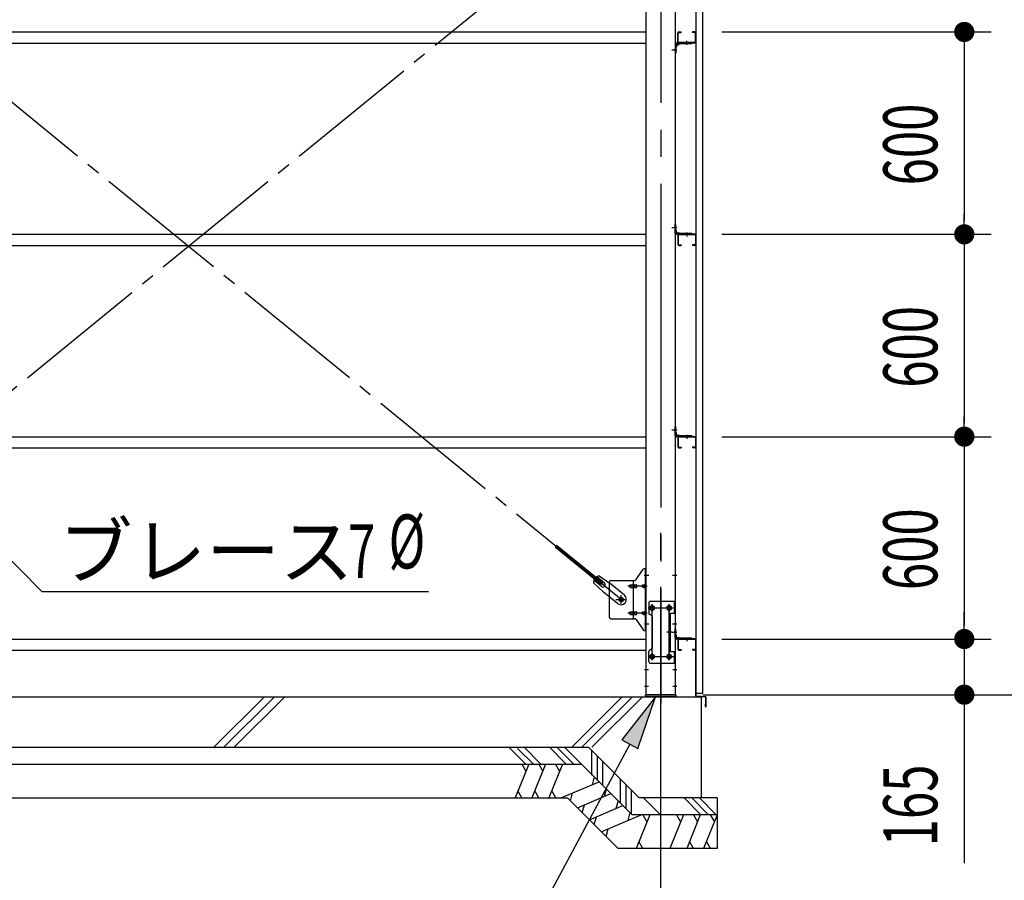
# Model space of a CAD drawing. Extents: x 868 to 32764, y 310 to 22484.
# Drawn here: x 25276 to 28194, y 15542 to 18093 of the extents above; entities that cross this region are included whole.
import ezdxf

# ---------------------------------------------------------------- set-up
doc = ezdxf.new("R2010")
doc.units = 0
doc.header["$LTSCALE"] = 80
doc.linetypes.add('1PL-M', pattern=[15, 12, -1, 1, -1])
doc.linetypes.add('1PL-SL', pattern=[6.5, 5, -0.5, 0.5, -0.5])
for name, color, linetype in [('1PL-M1', 6, '1PL-M'), ('HATCH', 2, 'CONTINUOUS'), ('HIKIDASHI', 6, 'CONTINUOUS'), ('KISO_U', 6, 'CONTINUOUS'), ('SUNPOU', 4, 'CONTINUOUS'), ('U1', 3, 'CONTINUOUS'), ('アンカ-プレ-ト', 1, 'CONTINUOUS'), ('ブレ-ス', 3, 'CONTINUOUS'), ('ブレ-ス取付金物', 2, 'CONTINUOUS'), ('壁', 3, 'CONTINUOUS'), ('後柱', 3, 'CONTINUOUS'), ('水切り', 3, 'CONTINUOUS'), ('胴縁', 1, 'CONTINUOUS'), ('胴縁金具', 2, 'CONTINUOUS')]:
    doc.layers.add(name, color=color, linetype=linetype)
doc.styles.add('00', font='ROMANS', dxfattribs={"width": 0.666667, "bigfont": 'BIGFONT'})
doc.styles.add('01', font='ROMANS', dxfattribs={"height": 3, "bigfont": 'BIGFONT'})

msp = doc.modelspace()

# ---------------------------------------------------------------- linework, layer by layer
at = {"layer": '1PL-M1'}
msp.add_line((27175.8, 14252.1), (27175.8, 16592.1), dxfattribs=at)
at = {"layer": 'HATCH'}
for p, q in [((26784.8, 15886), (26744.4, 15786)), ((26764.5, 15886), (26776.4, 15865.3)), ((26834.8, 15886), (26794.4, 15786)), ((26814.5, 15886), (26826.4, 15865.3)), ((26884.8, 15886), (26844.4, 15786)), ((26864.5, 15886), (26876.4, 15865.3)), ((26978.7, 15848.4), (26972.5, 15825.2)), ((26880.1, 15786), (26993.1, 15834)), ((26764.7, 15786), (26752.8, 15806.8)), ((26814.7, 15786), (26802.8, 15806.8)), ((26864.7, 15786), (26852.8, 15806.8)), ((26908.2, 15777.5), (26914.4, 15800.6)), ((26929.2, 15756.5), (27028.5, 15798.6)), ((27014.1, 15813), (27007.9, 15789.9)), ((26943.6, 15742.1), (26949.8, 15765.2)), ((26964.5, 15721.1), (27063.8, 15763.3)), ((27049.4, 15777.7), (27043.2, 15754.5)), ((26999.9, 15685.8), (27118.3, 15736)), ((27084.8, 15742.3), (27078.6, 15719.2)), ((27143.3, 15736), (27102.9, 15636)), ((27123, 15736), (27134.9, 15715.3)), ((27243.3, 15736), (27202.9, 15636)), ((27223, 15736), (27234.9, 15715.3)), ((27293.3, 15736), (27252.9, 15636)), ((27273, 15736), (27284.9, 15715.3)), ((27343.3, 15736), (27302.9, 15636)), ((27323, 15736), (27334.9, 15715.3)), ((26978.9, 15706.8), (26985.1, 15729.9)), ((27014.3, 15671.4), (27020.5, 15694.5)), ((27123.3, 15636), (27111.3, 15656.8)), ((27273.3, 15636), (27261.3, 15656.8)), ((27323.3, 15636), (27311.3, 15656.8))]:
    msp.add_line(p, q, dxfattribs=at)
at = {"layer": 'HIKIDASHI'}
for p, q in [((25087.9, 16654.1), (25341.5, 16397.6)), ((25341.5, 16397.6), (26487.3, 16397.6)), ((27160.3, 16086.1), (27061.1, 15957.8)), ((27108.1, 15932.5), (27160.3, 16086.1)), ((27084.6, 15945.1), (26721.3, 15269)), ((27061.1, 15957.8), (27108.1, 15932.5))]:
    msp.add_line(p, q, dxfattribs=at)
msp.add_solid([(27108.1, 15932.5), (27061.1, 15957.8), (27160.3, 16086.1)], dxfattribs=at)
at = {"layer": 'KISO_U'}
for p, q in [((25851.4, 15936), (26001.4, 16086)), ((25881.4, 15936), (26031.4, 16086)), ((25911.4, 15936), (26061.4, 16086)), ((26912.1, 15936), (27062.1, 16086)), ((26942.1, 15936), (27092.1, 16086)), ((26972.1, 15936), (27122.1, 16086)), ((26775.8, 15886), (26725.8, 15936)), ((26821, 15886), (26771, 15936)), ((26895.8, 15886), (26845.8, 15936)), ((26918.4, 15886), (26868.4, 15936)), ((26941, 15886), (26891, 15936)), ((26798.4, 15886), (26751.6, 15932.9)), ((26972.2, 15853.4), (26972.2, 15925.6)), ((26988.2, 15837.4), (26988.2, 15909.6)), ((27004.2, 15822.9), (27004.2, 15893.6)), ((27057.1, 15770), (27057.1, 15840.7)), ((27073.1, 15754), (27073.1, 15824.7)), ((27089.1, 15738), (27089.1, 15808.7)), ((27176.3, 15735), (27125.3, 15786)), ((27295.3, 15736), (27245.3, 15786)), ((27317.9, 15736), (27267.9, 15786)), ((27340.5, 15736), (27290.5, 15786))]:
    msp.add_line(p, q, dxfattribs=at)
at = {"layer": 'SUNPOU'}
for p, q in [((27357.3, 18057.1), (28155.8, 18057.1)), ((28075.8, 18027.1), (28075.8, 17997.1)), ((28075.8, 18017.1), (28075.8, 17497.1)), ((28075.8, 17487.1), (28075.8, 17517.1)), ((27357.3, 17457.1), (28155.8, 17457.1)), ((27357.3, 17457.1), (28155.8, 17457.1)), ((28075.8, 17427.1), (28075.8, 17397.1)), ((28075.8, 17417.1), (28075.8, 16897.1)), ((28075.8, 16887.1), (28075.8, 16917.1)), ((27357.3, 16857.1), (28155.8, 16857.1)), ((27357.3, 16857.1), (28155.8, 16857.1)), ((28075.8, 16827.1), (28075.8, 16797.1)), ((28075.8, 16817.1), (28075.8, 16297.1)), ((28075.8, 16297.1), (28075.8, 16337.1)), ((28075.8, 16287.1), (28075.8, 16317.1)), ((28075.8, 16287.1), (28075.8, 16317.1)), ((27357.3, 16257.1), (28155.8, 16257.1)), ((27357.3, 16257.1), (28155.8, 16257.1)), ((28075.8, 16257.1), (28075.8, 16092.1)), ((27300.8, 16092.1), (28555.8, 16092.1)), ((27300.8, 16092.1), (28155.8, 16092.1)), ((28075.8, 16062.1), (28075.8, 16032.1)), ((28075.8, 16052.1), (28075.8, 15593))]:
    msp.add_line(p, q, dxfattribs=at)
at = {"layer": 'SUNPOU', "const_width": 30}
for points in [[(28075.8, 18042.1, 1), (28075.8, 18072.1, 1)], [(28075.8, 17472.1, 1), (28075.8, 17442.1, 1)], [(28075.8, 17442.1, 1), (28075.8, 17472.1, 1)], [(28075.8, 16872.1, 1), (28075.8, 16842.1, 1)], [(28075.8, 16842.1, 1), (28075.8, 16872.1, 1)], [(28075.8, 16272.1, 1), (28075.8, 16242.1, 1)], [(28075.8, 16272.1, 1), (28075.8, 16242.1, 1)], [(28075.8, 16077.1, 1), (28075.8, 16107.1, 1)]]:
    msp.add_lwpolyline(points, format="xyb", close=True, dxfattribs=at)
at = {"layer": 'U1'}
for p, q in [((24375.8, 16086.1), (27295.8, 16086.1)), ((27295.8, 16086.1), (27295.8, 15786)), ((24375.8, 15936), (26961.8, 15936)), ((27111.8, 15786), (26961.8, 15936)), ((24375.8, 15886), (26941, 15886)), ((27091, 15736), (26941, 15886)), ((24375.8, 15786), (26899.6, 15786)), ((27049.6, 15636), (26899.6, 15786)), ((27343.3, 15786), (27111.8, 15786)), ((27343.3, 15786), (27343.3, 15636)), ((27343.3, 15736), (27091, 15736)), ((27343.3, 15636), (27049.6, 15636))]:
    msp.add_line(p, q, dxfattribs=at)
at = {"layer": 'アンカ-プレ-ト', "color": 6, "linetype": '1PL-SL'}
msp.add_line((27175.8, 16061.1), (27175.8, 16117.1), dxfattribs=at)
at = {"layer": 'アンカ-プレ-ト', "flags": 128}
msp.add_lwpolyline([(27220.8, 16086.1), (27130.8, 16086.1), (27130.8, 16092.1), (27220.8, 16092.1)], close=True, dxfattribs=at)
at = {"layer": 'ブレ-ス', "color": 6, "linetype": '1PL-SL'}
for p, q in [((24492.8, 16374.1), (27058.8, 18468.1)), ((27058.8, 16374.1), (24492.8, 18468.1))]:
    msp.add_line(p, q, dxfattribs=at)
at = {"layer": 'ブレ-ス'}
for p, q in [((26998.5, 16418.8), (26862.9, 16529.4)), ((27002.9, 16424.2), (26867.4, 16534.8)), ((27009.4, 16423.1), (26986.5, 16441.8)), ((26993.7, 16444.4), (27026.3, 16421.3)), ((26976.9, 16423.7), (27006.1, 16396.5)), ((27000.9, 16412.7), (26978, 16431.4)), ((26998.5, 16418.8), (27002.9, 16424.2)), ((27068.2, 16387.1), (27026.3, 16421.3)), ((27047.9, 16362.3), (27006.1, 16396.5))]:
    msp.add_line(p, q, dxfattribs=at)
msp.add_circle((27058.8, 16374.1), 5.5, dxfattribs=at)
for centre, radius, start, end in [((26996.8, 16424.7), 20, 150.8619, 182.6189), ((26996.8, 16424.7), 20, 98.9476, 130.7046), ((27005.1, 16417.9), 6.7, 230.7832, 50.7832), ((27058, 16374.7), 16, 230.7833, 50.7832)]:
    msp.add_arc(centre, radius, start, end, dxfattribs=at)
at = {"layer": 'ブレ-ス取付金物'}
for p, q in [((27102.8, 16433.3), (27123.8, 16463.9)), ((27128, 16466.1), (27133.3, 16466.1)), ((27131, 16282.1), (27131, 16466.1)), ((27133.3, 16282.1), (27133.3, 16466.1)), ((27023.3, 16426.1), (27023.3, 16322.1)), ((27028.3, 16431.1), (27098.7, 16431.1)), ((27086.8, 16418.1), (27095.6, 16418.1)), ((27086.8, 16410.1), (27095.6, 16410.1)), ((27095.6, 16317.1), (27095.6, 16431.1)), ((27096.6, 16418.1), (27103.1, 16418.1)), ((27096.6, 16410.1), (27103.1, 16410.1)), ((27124.5, 16418.1), (27131, 16418.1)), ((27124.5, 16410.1), (27131, 16410.1)), ((27131, 16426.1), (27133.3, 16426.1)), ((27140.3, 16364.1), (27140.3, 16334.1)), ((27145.3, 16369.1), (27218.3, 16369.1)), ((27216, 16369.1), (27216, 16334.1)), ((27218.3, 16369.1), (27218.3, 16185.1)), ((27028.3, 16317.1), (27098.7, 16317.1)), ((27086.8, 16338.1), (27095.6, 16338.1)), ((27086.8, 16330.1), (27095.6, 16330.1)), ((27096.6, 16338.1), (27103.1, 16338.1)), ((27096.6, 16330.1), (27103.1, 16330.1)), ((27102.8, 16314.9), (27123.8, 16284.3)), ((27124.5, 16338.1), (27131, 16338.1)), ((27124.5, 16330.1), (27131, 16330.1)), ((27131, 16322.1), (27133.3, 16322.1)), ((27150.3, 16324.1), (27150.3, 16230.1)), ((27201.5, 16334.1), (27201.5, 16220.1)), ((27201.5, 16334.1), (27218.3, 16334.1)), ((27203.8, 16334.1), (27203.8, 16220.1)), ((27128, 16282.1), (27133.3, 16282.1)), ((27140.3, 16190.1), (27140.3, 16220.1)), ((27201.5, 16220.1), (27218.3, 16220.1)), ((27216, 16220.1), (27216, 16185.1)), ((27145.3, 16185.1), (27218.3, 16185.1))]:
    msp.add_line(p, q, dxfattribs=at)
at = {"layer": 'ブレ-ス取付金物', "color": 6, "linetype": '1PL-SL'}
for p, q in [((27127.3, 16446.1), (27138.4, 16446.1)), ((27135.8, 16414.1), (27078.5, 16414.1)), ((27042.8, 16374.1), (27074.6, 16374.1)), ((27058.8, 16361.1), (27058.8, 16387)), ((27138.8, 16349.1), (27213, 16349.1)), ((27150.8, 16358.7), (27150.8, 16338.7)), ((27200.8, 16358.7), (27200.8, 16338.7)), ((27135.8, 16334.1), (27078.5, 16334.1)), ((27128.3, 16302.1), (27137.3, 16302.1)), ((27209.3, 16277.1), (27194.4, 16277.1)), ((27139, 16205.1), (27214.3, 16205.1)), ((27150.8, 16214.7), (27150.8, 16194.7)), ((27200.8, 16214.7), (27200.8, 16194.7))]:
    msp.add_line(p, q, dxfattribs=at)
at = {"layer": 'ブレ-ス取付金物'}
for points in [[(27086.8, 16410.1, -0.110985), (27085.5, 16410.4, -0.102819), (27084.4, 16411.3, -0.093047), (27083.6, 16412.5, -0.087147), (27083.3, 16414.1, -0.087147), (27083.6, 16415.6, -0.093047), (27084.4, 16416.9, -0.102819), (27085.5, 16417.8, -0.110985), (27086.8, 16418.1, -0.110985)], [(27095.6, 16410.1, 0.147373), (27096.5, 16410.3, 0.107136), (27097.4, 16411.3, 0.076468), (27097.9, 16412.5, 0.063415), (27098.1, 16414.1, 0.063415), (27097.9, 16415.7, 0.076468), (27097.4, 16416.9, 0.107136), (27096.5, 16417.8, 0.147373), (27095.6, 16418.1, 0.147373)], [(27103.1, 16410.1, 0.147373), (27104, 16410.3, 0.107136), (27104.9, 16411.3, 0.076468), (27105.4, 16412.5, 0.063415), (27105.6, 16414.1, 0.063415), (27105.4, 16415.7, 0.076468), (27104.9, 16416.9, 0.107136), (27104, 16417.8, 0.147373), (27103.1, 16418.1, 0.147373)], [(27124.5, 16410.1, -0.110985), (27123.2, 16410.4, -0.102819), (27122.1, 16411.3, -0.093047), (27121.3, 16412.5, -0.087147), (27121, 16414.1, -0.087147), (27121.3, 16415.6, -0.093047), (27122.1, 16416.9, -0.102819), (27123.2, 16417.8, -0.110985), (27124.5, 16418.1, -0.110985)], [(27131, 16410.1, -0.147373), (27130.1, 16410.3, -0.107136), (27129.3, 16411.3, -0.076468), (27128.7, 16412.5, -0.063415), (27128.5, 16414.1, -0.063415), (27128.7, 16415.7, -0.076468), (27129.3, 16416.9, -0.107136), (27130.1, 16417.8, -0.147373), (27131, 16418.1, -0.147373)], [(27086.8, 16330.1, -0.110985), (27085.5, 16330.4, -0.102819), (27084.4, 16331.3, -0.093047), (27083.6, 16332.5, -0.087147), (27083.3, 16334.1, -0.087147), (27083.6, 16335.6, -0.093047), (27084.4, 16336.9, -0.102819), (27085.5, 16337.8, -0.110985), (27086.8, 16338.1, -0.110985)], [(27095.6, 16330.1, 0.147373), (27096.5, 16330.3, 0.107136), (27097.4, 16331.3, 0.076468), (27097.9, 16332.5, 0.063415), (27098.1, 16334.1, 0.063415), (27097.9, 16335.7, 0.076468), (27097.4, 16336.9, 0.107136), (27096.5, 16337.8, 0.147373), (27095.6, 16338.1, 0.147373)], [(27103.1, 16330.1, 0.147373), (27104, 16330.3, 0.107136), (27104.9, 16331.3, 0.076468), (27105.4, 16332.5, 0.063415), (27105.6, 16334.1, 0.063415), (27105.4, 16335.7, 0.076468), (27104.9, 16336.9, 0.107136), (27104, 16337.8, 0.147373), (27103.1, 16338.1, 0.147373)], [(27124.5, 16330.1, -0.110985), (27123.2, 16330.4, -0.102819), (27122.1, 16331.3, -0.093047), (27121.3, 16332.5, -0.087147), (27121, 16334.1, -0.087147), (27121.3, 16335.6, -0.093047), (27122.1, 16336.9, -0.102819), (27123.2, 16337.8, -0.110985), (27124.5, 16338.1, -0.110985)], [(27131, 16330.1, -0.147373), (27130.1, 16330.3, -0.107136), (27129.3, 16331.3, -0.076468), (27128.7, 16332.5, -0.063415), (27128.5, 16334.1, -0.063415), (27128.7, 16335.7, -0.076468), (27129.3, 16336.9, -0.107136), (27130.1, 16337.8, -0.147373), (27131, 16338.1, -0.147373)]]:
    msp.add_lwpolyline(points, format="xyb", dxfattribs=at)
for centre, radius in [((27058.8, 16374.1), 6.5), ((27150.8, 16349.1), 6), ((27200.8, 16349.1), 6), ((27150.8, 16205.1), 6), ((27200.8, 16205.1), 6)]:
    msp.add_circle(centre, radius, dxfattribs=at)
for centre, start, end in [((27128, 16461.1), 90, 145.561), ((27128, 16461.1), 90, 145.561), ((27098.7, 16436.1), 270, 325.561), ((27028.3, 16426.1), 90, 180), ((27145.3, 16364.1), 90, 180), ((27028.3, 16322.1), 180, 270), ((27098.7, 16312.1), 34.439, 90), ((27145.3, 16334.1), 180, 270), ((27145.3, 16324.1), 0, 90), ((27128, 16287.1), 214.439, 270), ((27145.3, 16230.1), 270, 0), ((27145.3, 16220.1), 90, 180), ((27145.3, 16190.1), 180, 270)]:
    msp.add_arc(centre, 5, start, end, dxfattribs=at)
at = {"layer": '壁', "flags": 128}
msp.add_lwpolyline([(27300.3, 18784.1), (27280.3, 18784.1), (27280.3, 16096.1), (27300.3, 16096.1)], close=True, dxfattribs=at)
at = {"layer": '後柱', "color": 6, "linetype": '1PL-M'}
msp.add_line((27175.8, 18807.1), (27175.8, 16067.1), dxfattribs=at)
at = {"layer": '後柱'}
for p, q in [((27133.3, 16092.1), (27133.3, 18782.1)), ((27218.3, 18782.1), (27218.3, 16092.1)), ((27152.3, 16355.1), (27149.3, 16355.1)), ((27202.3, 16355.1), (27199.3, 16355.1)), ((27149.3, 16343.1), (27152.3, 16343.1)), ((27199.3, 16343.1), (27202.3, 16343.1)), ((27152.3, 16211.1), (27149.3, 16211.1)), ((27149.3, 16199.1), (27152.3, 16199.1)), ((27202.3, 16211.1), (27199.3, 16211.1)), ((27199.3, 16199.1), (27202.3, 16199.1)), ((27218.3, 16092.1), (27133.3, 16092.1))]:
    msp.add_line(p, q, dxfattribs=at)
at = {"layer": '後柱', "color": 6, "linetype": '1PL-SL'}
for p, q in [((27209.3, 18004.1), (27223.3, 18004.1)), ((27209.3, 18004.1), (27223.3, 18004.1)), ((27209.3, 17477.1), (27223.3, 17477.1)), ((27209.3, 17477.1), (27223.3, 17477.1)), ((27209.3, 16877.1), (27223.3, 16877.1)), ((27209.3, 16877.1), (27223.3, 16877.1)), ((27128.3, 16446.1), (27140.6, 16446.1)), ((27211, 16446.1), (27223.3, 16446.1)), ((27138.3, 16349.1), (27163.3, 16349.1)), ((27150.8, 16194.1), (27150.8, 16360.1)), ((27188.3, 16349.1), (27213.3, 16349.1)), ((27200.8, 16194.1), (27200.8, 16360.1)), ((27128.3, 16302.1), (27140.6, 16302.1)), ((27211, 16302.1), (27223.3, 16302.1)), ((27209.3, 16277.1), (27223.3, 16277.1)), ((27209.3, 16277.1), (27223.3, 16277.1)), ((27138.3, 16205.1), (27163.3, 16205.1)), ((27188.3, 16205.1), (27213.3, 16205.1)), ((27128.3, 16167.1), (27139.9, 16167.1)), ((27211.7, 16167.1), (27223.3, 16167.1)), ((27128.3, 16117.1), (27139.9, 16117.1)), ((27211.7, 16117.1), (27223.3, 16117.1))]:
    msp.add_line(p, q, dxfattribs=at)
at = {"layer": '後柱'}
for centre, start, end in [((27149.3, 16349.1), 90, 270), ((27152.3, 16349.1), 270, 90), ((27199.3, 16349.1), 90, 270), ((27202.3, 16349.1), 270, 90), ((27149.3, 16205.1), 90, 270), ((27152.3, 16205.1), 270, 90), ((27199.3, 16205.1), 90, 270), ((27202.3, 16205.1), 270, 90)]:
    msp.add_arc(centre, 6, start, end, dxfattribs=at)
at = {"layer": '水切り'}
for p, q in [((27279.3, 16258.1), (27269.3, 16258.1)), ((27269.3, 16258.1), (27269.3, 16257.1)), ((27279.3, 16257.1), (27269.3, 16257.1)), ((27280.3, 16089), (27280.3, 16256.1)), ((27281.3, 16089), (27281.3, 16256.1)), ((27308.4, 16085.2), (27282.2, 16087)), ((27308.5, 16086.2), (27282.3, 16088)), ((27309.3, 16057.1), (27309.3, 16084.2)), ((27310.3, 16057.1), (27310.3, 16084.2)), ((27308.3, 16064.1), (27309.3, 16064.1)), ((27308.3, 16057.1), (27308.3, 16064.1))]:
    msp.add_line(p, q, dxfattribs=at)
for centre, radius, start, end in [((27279.3, 16256.1), 2, 0, 90), ((27279.3, 16256.1), 1, 0, 90), ((27282.3, 16089), 2, 180, 266.0548), ((27282.3, 16089), 1, 180, 266.0548), ((27308.3, 16084.2), 1, 0, 86.0548), ((27308.3, 16084.2), 2, 0, 86.0548), ((27309.3, 16057.1), 1, 180, 0)]:
    msp.add_arc(centre, radius, start, end, dxfattribs=at)
at = {"layer": '胴縁'}
for p, q in [((24418.3, 18057.1), (27133.3, 18057.1)), ((27226.3, 18027.1), (27226.3, 18054.1)), ((27227.9, 18027.1), (27227.9, 18054.1)), ((27229.3, 18057.1), (27236.3, 18057.1)), ((27229.3, 18055.5), (27236.3, 18055.5)), ((27236.3, 18055.5), (27236.3, 18057.1)), ((27277.3, 18057.1), (27270.3, 18057.1)), ((27270.3, 18055.5), (27270.3, 18057.1)), ((27277.3, 18055.5), (27270.3, 18055.5)), ((27278.7, 18027.1), (27278.7, 18054.1)), ((27280.3, 18027.1), (27280.3, 18054.1)), ((24418.3, 18024.1), (27133.3, 18024.1)), ((27277.3, 18025.7), (27229.3, 18025.7)), ((27277.3, 18024.1), (27229.3, 18024.1)), ((24418.3, 17457.1), (27133.3, 17457.1)), ((27226.3, 17454.1), (27226.3, 17427.1)), ((27227.9, 17454.1), (27227.9, 17427.1)), ((27277.3, 17457.1), (27229.3, 17457.1)), ((27277.3, 17455.5), (27229.3, 17455.5)), ((27278.7, 17454.1), (27278.7, 17427.1)), ((27280.3, 17454.1), (27280.3, 17427.1)), ((24418.3, 17424.1), (27133.3, 17424.1)), ((27229.3, 17425.7), (27236.3, 17425.7)), ((27229.3, 17424.1), (27236.3, 17424.1)), ((27236.3, 17425.7), (27236.3, 17424.1)), ((27277.3, 17425.7), (27270.3, 17425.7)), ((27270.3, 17425.7), (27270.3, 17424.1)), ((27277.3, 17424.1), (27270.3, 17424.1)), ((24418.3, 16857.1), (27133.3, 16857.1)), ((27226.3, 16854.1), (27226.3, 16827.1)), ((27227.9, 16854.1), (27227.9, 16827.1)), ((27277.3, 16857.1), (27229.3, 16857.1)), ((27277.3, 16855.5), (27229.3, 16855.5)), ((27278.7, 16854.1), (27278.7, 16827.1)), ((27280.3, 16854.1), (27280.3, 16827.1)), ((24418.3, 16824.1), (27133.3, 16824.1)), ((27229.3, 16825.7), (27236.3, 16825.7)), ((27229.3, 16824.1), (27236.3, 16824.1)), ((27236.3, 16825.7), (27236.3, 16824.1)), ((27277.3, 16825.7), (27270.3, 16825.7)), ((27270.3, 16825.7), (27270.3, 16824.1)), ((27277.3, 16824.1), (27270.3, 16824.1)), ((24418.3, 16257.1), (27133.3, 16257.1)), ((27277.3, 16257.1), (27229.3, 16257.1)), ((27226.3, 16254.1), (27226.3, 16227.1)), ((27227.9, 16254.1), (27227.9, 16227.1)), ((27277.3, 16255.5), (27229.3, 16255.5)), ((27278.7, 16254.1), (27278.7, 16227.1)), ((27280.3, 16254.1), (27280.3, 16227.1)), ((24418.3, 16224.1), (27133.3, 16224.1)), ((27229.3, 16225.7), (27236.3, 16225.7)), ((27229.3, 16224.1), (27236.3, 16224.1)), ((27236.3, 16225.7), (27236.3, 16224.1)), ((27277.3, 16225.7), (27270.3, 16225.7)), ((27270.3, 16225.7), (27270.3, 16224.1)), ((27277.3, 16224.1), (27270.3, 16224.1))]:
    msp.add_line(p, q, dxfattribs=at)
at = {"layer": '胴縁', "color": 6, "linetype": '1PL-M'}
for p, q in [((27253.3, 18019.1), (27253.3, 18030.7)), ((27253.3, 17462.1), (27253.3, 17450.5)), ((27253.3, 16862.1), (27253.3, 16850.5)), ((27253.3, 16262.1), (27253.3, 16250.5))]:
    msp.add_line(p, q, dxfattribs=at)
at = {"layer": '胴縁'}
for centre, radius, start, end in [((27229.3, 18054.1), 3, 90, 180), ((27229.3, 18054.1), 1.4, 90, 180), ((27277.3, 18054.1), 3, 0, 90), ((27277.3, 18054.1), 1.4, 0, 90), ((27229.3, 18027.1), 3, 180, 270), ((27229.3, 18027.1), 1.4, 180, 270), ((27277.3, 18027.1), 3, 270, 0), ((27277.3, 18027.1), 1.4, 270, 0), ((27229.3, 17454.1), 3, 90, 180), ((27229.3, 17454.1), 1.4, 90, 180), ((27277.3, 17454.1), 3, 0, 90), ((27277.3, 17454.1), 1.4, 0, 90), ((27229.3, 17427.1), 3, 180, 270), ((27229.3, 17427.1), 1.4, 180, 270), ((27277.3, 17427.1), 3, 270, 0), ((27277.3, 17427.1), 1.4, 270, 0), ((27229.3, 16854.1), 3, 90, 180), ((27229.3, 16854.1), 1.4, 90, 180), ((27277.3, 16854.1), 3, 0, 90), ((27277.3, 16854.1), 1.4, 0, 90), ((27229.3, 16827.1), 3, 180, 270), ((27229.3, 16827.1), 1.4, 180, 270), ((27277.3, 16827.1), 3, 270, 0), ((27277.3, 16827.1), 1.4, 270, 0), ((27229.3, 16254.1), 3, 90, 180), ((27277.3, 16254.1), 3, 0, 90), ((27229.3, 16254.1), 1.4, 90, 180), ((27277.3, 16254.1), 1.4, 0, 90), ((27229.3, 16227.1), 3, 180, 270), ((27229.3, 16227.1), 1.4, 180, 270), ((27277.3, 16227.1), 3, 270, 0), ((27277.3, 16227.1), 1.4, 270, 0)]:
    msp.add_arc(centre, radius, start, end, dxfattribs=at)
at = {"layer": '胴縁金具'}
for p, q in [((27218.3, 18021.1), (27218.3, 17994.1)), ((27220.6, 18021.1), (27220.6, 17994.1)), ((27220.6, 18011.8), (27221.1, 18011.8)), ((27268.3, 18024.1), (27221.3, 18024.1)), ((27268.3, 18021.8), (27221.3, 18021.8)), ((27223.1, 18018.3), (27223.1, 18013.8)), ((27224.1, 18019.3), (27228.6, 18019.3)), ((27230.6, 18021.8), (27230.6, 18021.3)), ((27268.3, 18021.8), (27268.3, 18024.1)), ((27218.3, 17994.1), (27220.6, 17994.1)), ((27218.3, 17460.1), (27218.3, 17487.1)), ((27218.3, 17487.1), (27220.6, 17487.1)), ((27220.6, 17460.1), (27220.6, 17487.1)), ((27220.6, 17469.4), (27221.1, 17469.4)), ((27268.3, 17459.4), (27221.3, 17459.4)), ((27268.3, 17457.1), (27221.3, 17457.1)), ((27223.1, 17462.9), (27223.1, 17467.4)), ((27224.1, 17461.9), (27228.6, 17461.9)), ((27230.6, 17459.4), (27230.6, 17459.9)), ((27268.3, 17459.4), (27268.3, 17457.1)), ((27218.3, 16860.1), (27218.3, 16887.1)), ((27218.3, 16887.1), (27220.6, 16887.1)), ((27220.6, 16860.1), (27220.6, 16887.1)), ((27220.6, 16869.4), (27221.1, 16869.4)), ((27268.3, 16859.4), (27221.3, 16859.4)), ((27268.3, 16857.1), (27221.3, 16857.1)), ((27223.1, 16862.9), (27223.1, 16867.4)), ((27224.1, 16861.9), (27228.6, 16861.9)), ((27230.6, 16859.4), (27230.6, 16859.9)), ((27268.3, 16859.4), (27268.3, 16857.1)), ((27218.3, 16260.1), (27218.3, 16287.1)), ((27218.3, 16287.1), (27220.6, 16287.1)), ((27220.6, 16260.1), (27220.6, 16287.1)), ((27220.6, 16269.4), (27221.1, 16269.4)), ((27268.3, 16259.4), (27221.3, 16259.4)), ((27268.3, 16257.1), (27221.3, 16257.1)), ((27223.1, 16262.9), (27223.1, 16267.4)), ((27224.1, 16261.9), (27228.6, 16261.9)), ((27230.6, 16259.4), (27230.6, 16259.9)), ((27268.3, 16259.4), (27268.3, 16257.1))]:
    msp.add_line(p, q, dxfattribs=at)
at = {"layer": '胴縁金具', "color": 6, "linetype": '1PL-SL'}
for p, q in [((27253.3, 18019.3), (27253.3, 18026.6)), ((27223.1, 18004.1), (27215.8, 18004.1)), ((27223.1, 17477.1), (27215.8, 17477.1)), ((27253.3, 17461.9), (27253.3, 17454.6)), ((27223.1, 16877.1), (27215.8, 16877.1)), ((27253.3, 16861.9), (27253.3, 16854.6)), ((27223.1, 16277.1), (27215.8, 16277.1)), ((27253.3, 16261.9), (27253.3, 16254.6))]:
    msp.add_line(p, q, dxfattribs=at)
at = {"layer": '胴縁金具'}
for centre, radius, start, end in [((27221.3, 18021.1), 3, 90, 180), ((27221.3, 18021.1), 0.7, 90, 180), ((27221.1, 18013.8), 2, 270, 0), ((27224.1, 18018.3), 1, 90, 180), ((27228.6, 18021.3), 2, 270, 0), ((27221.3, 17460.1), 3, 180, 270), ((27221.3, 17460.1), 0.7, 180, 270), ((27221.1, 17467.4), 2, 0, 90), ((27224.1, 17462.9), 1, 180, 270), ((27228.6, 17459.9), 2, 0, 90), ((27221.3, 16860.1), 3, 180, 270), ((27221.3, 16860.1), 0.7, 180, 270), ((27221.1, 16867.4), 2, 0, 90), ((27224.1, 16862.9), 1, 180, 270), ((27228.6, 16859.9), 2, 0, 90), ((27221.3, 16260.1), 3, 180, 270), ((27221.3, 16260.1), 0.7, 180, 270), ((27221.1, 16267.4), 2, 0, 90), ((27224.1, 16262.9), 1, 180, 270), ((27228.6, 16259.9), 2, 0, 90)]:
    msp.add_arc(centre, radius, start, end, dxfattribs=at)

# ---------------------------------------------------------------- texts
at = {"layer": 'HIKIDASHI', "style": '01'}
msp.add_text('ブレース', height=160, dxfattribs=at).set_placement((25391.9, 16437.6))
at = {"layer": 'HIKIDASHI', "style": '00', "width": 0.67}
for s, p in [('%%c ', (26369.4, 16466.4)), ('7', (26249.2, 16437.6))]:
    msp.add_text(s, height=160, dxfattribs=at).set_placement(p)
at = {"layer": 'SUNPOU', "style": '00', "width": 0.666667}
for s, p in [('600', (27995.8, 17602.2)), ('600', (27995.8, 17002.2)), ('600', (27995.8, 16402.2)), ('165', (27995.8, 15642.6))]:
    msp.add_text(s, height=160, rotation=90, dxfattribs=at).set_placement(p)

doc.saveas('drawing.dxf')
